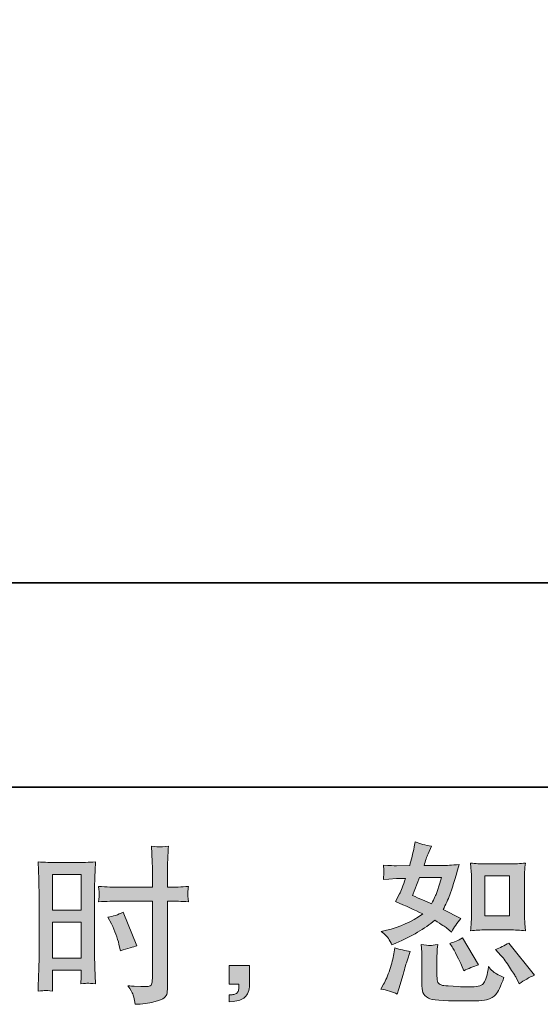
# Model space of a CAD drawing. Units: inches. Extents: x -481 to 978, y -514 to 533.
# Drawn here: x 383 to 488, y -514 to -314 of the extents above; entities that cross this region are included whole.
import ezdxf

# ---------------------------------------------------------------- set-up
doc = ezdxf.new("R2010")
doc.units = ezdxf.units.IN
doc.header["$MEASUREMENT"] = 0
doc.layers.add('图层 1', color=7, linetype='Continuous')

msp = doc.modelspace()

# ---------------------------------------------------------------- hatches: boundary and pattern name
at = {"layer": '图层 1'}
h = msp.add_hatch(color=7, dxfattribs=at)
h.dxf.hatch_style = 2
edge = h.paths.add_edge_path()
edge.add_spline(control_points=[(477.02, -498.8), (477.02, -498.8), (482.03, -498.8), (482.03, -498.8), (482.99, -498.8), (484.05, -498.86), (485.18, -498.97), (485.18, -498.97), (485.04, -497.51), (485.04, -497.51), (485.02, -497.31), (485.01, -496.85), (485.01, -496.12), (485.01, -496.12), (485.01, -487.98), (485.01, -487.98), (485.01, -487.45), (485.01, -487.01), (485.02, -486.68), (485.03, -486.35), (485.09, -485.87), (485.18, -485.24), (484.09, -485.36), (483.05, -485.41), (482.07, -485.41), (482.07, -485.41), (477.02, -485.41), (477.02, -485.41), (476.05, -485.41), (475.05, -485.36), (474.05, -485.24), (474.16, -486.56), (474.22, -487.47), (474.22, -487.98), (474.22, -487.98), (474.22, -496.12), (474.22, -496.12), (474.22, -496.53), (474.2, -496.96), (474.16, -497.43), (474.13, -497.89), (474.09, -498.4), (474.05, -498.97), (475.08, -498.86), (476.07, -498.8), (477.02, -498.8)], knot_values=[0, 0, 0, 0, 1, 1, 1, 2, 2, 2, 3, 3, 3, 4, 4, 4, 5, 5, 5, 6, 6, 6, 7, 7, 7, 8, 8, 8, 9, 9, 9, 10, 10, 10, 11, 11, 11, 12, 12, 12, 13, 13, 13, 14, 14, 14, 15, 15, 15, 15], degree=3, periodic=0)
h.paths.add_polyline_path([(476.92, -487.84), (481.94, -487.84), (481.94, -495.97), (476.92, -495.97)])
edge = h.paths.add_edge_path()
edge.add_spline(control_points=[(480.2, -503.97), (480.77, -504.63), (481.35, -505.43), (481.95, -506.37), (482.56, -507.3), (482.98, -507.97), (483.21, -508.35), (483.21, -508.35), (483.9, -509.73), (483.9, -509.73), (484.9, -509.04), (485.94, -508.46), (487.02, -507.98), (487.02, -507.98), (481.81, -501.47), (481.81, -501.47), (480.89, -501.99), (480, -502.44), (479.13, -502.8), (479.13, -502.8), (480.2, -503.97), (480.2, -503.97)], knot_values=[0, 0, 0, 0, 1, 1, 1, 2, 2, 2, 3, 3, 3, 4, 4, 4, 5, 5, 5, 6, 6, 6, 7, 7, 7, 7], degree=3, periodic=0)
edge = h.paths.add_edge_path()
edge.add_spline(control_points=[(470.29, -502.22), (470.5, -502.54), (470.83, -503.14), (471.28, -504.05), (471.74, -504.95), (472.05, -505.59), (472.21, -505.96), (472.21, -505.96), (472.65, -507.09), (472.65, -507.09), (473.59, -506.65), (474.6, -506.26), (475.67, -505.92), (475.67, -505.92), (472.41, -500.44), (472.41, -500.44), (471.55, -500.94), (470.68, -501.31), (469.81, -501.53), (469.81, -501.53), (470.29, -502.22), (470.29, -502.22)], knot_values=[0, 0, 0, 0, 1, 1, 1, 2, 2, 2, 3, 3, 3, 4, 4, 4, 5, 5, 5, 6, 6, 6, 7, 7, 7, 7], degree=3, periodic=0)
edge = h.paths.add_edge_path()
edge.add_spline(control_points=[(459.18, -511.85), (459.18, -511.85), (459.49, -510.75), (459.49, -510.75), (459.49, -510.75), (460.35, -507.84), (460.35, -507.84), (460.74, -506.45), (461.01, -505.53), (461.17, -505.1), (461.17, -505.1), (461.82, -503.18), (461.82, -503.18), (460.75, -503.02), (459.71, -502.78), (458.7, -502.46), (458.7, -502.46), (458.5, -503.66), (458.5, -503.66), (458.34, -504.57), (458.05, -505.64), (457.65, -506.85), (457.25, -508.06), (456.84, -509.05), (456.41, -509.83), (456.41, -509.83), (455.86, -510.82), (455.86, -510.82), (457.03, -511.03), (458.13, -511.37), (459.18, -511.85)], knot_values=[0, 0, 0, 0, 1, 1, 1, 2, 2, 2, 3, 3, 3, 4, 4, 4, 5, 5, 5, 6, 6, 6, 7, 7, 7, 8, 8, 8, 9, 9, 9, 10, 10, 10, 10], degree=3, periodic=0)
edge = h.paths.add_edge_path()
edge.add_spline(control_points=[(465.8, -501.96), (465.47, -501.95), (464.86, -501.89), (463.99, -501.77), (463.99, -501.77), (464.13, -503.32), (464.13, -503.32), (464.15, -503.54), (464.17, -504.02), (464.17, -504.76), (464.17, -504.76), (464.17, -509.45), (464.17, -509.45), (464.17, -510.43), (464.25, -511.13), (464.39, -511.54), (464.55, -511.95), (464.92, -512.33), (465.5, -512.67), (466.09, -513.02), (468.31, -513.2), (472.2, -513.22), (475.15, -513.27), (476.93, -513.18), (477.54, -512.95), (478.16, -512.72), (478.7, -512.38), (479.16, -511.92), (479.61, -511.46), (480.16, -510.31), (480.8, -508.46), (479.59, -507.91), (478.84, -507.49), (478.54, -507.2), (478.24, -506.92), (477.96, -506.61), (477.68, -506.26), (477.68, -506.26), (477.58, -506.88), (477.58, -506.88), (477.33, -508.37), (477.01, -509.33), (476.62, -509.76), (476.23, -510.19), (475.25, -510.4), (473.67, -510.38), (472.87, -510.38), (472.16, -510.35), (471.55, -510.31), (471.55, -510.31), (469.49, -510.17), (469.49, -510.17), (468.85, -510.17), (468.37, -510.1), (468.06, -509.98), (467.75, -509.85), (467.54, -509.68), (467.41, -509.45), (467.29, -509.22), (467.23, -508.79), (467.23, -508.15), (467.23, -508.15), (467.23, -504.76), (467.23, -504.76), (467.23, -504.23), (467.23, -503.77), (467.24, -503.4), (467.25, -503.02), (467.31, -502.48), (467.4, -501.77), (466.67, -501.91), (466.13, -501.97), (465.8, -501.96)], knot_values=[0, 0, 0, 0, 1, 1, 1, 2, 2, 2, 3, 3, 3, 4, 4, 4, 5, 5, 5, 6, 6, 6, 7, 7, 7, 8, 8, 8, 9, 9, 9, 10, 10, 10, 11, 11, 11, 12, 12, 12, 13, 13, 13, 14, 14, 14, 15, 15, 15, 16, 16, 16, 17, 17, 17, 18, 18, 18, 19, 19, 19, 20, 20, 20, 21, 21, 21, 22, 22, 22, 23, 23, 23, 24, 24, 24, 24], degree=3, periodic=0)
edge = h.paths.add_edge_path()
edge.add_spline(control_points=[(457.38, -500.57), (457.6, -500.89), (457.84, -501.32), (458.09, -501.84), (458.09, -501.84), (458.88, -501.5), (458.88, -501.5), (462.12, -500.11), (464.76, -498.55), (466.79, -496.84), (468.19, -497.73), (468.98, -498.24), (469.16, -498.38), (469.16, -498.38), (470.19, -499.24), (470.19, -499.24), (470.69, -498.28), (471.31, -497.35), (472.04, -496.46), (472.04, -496.46), (468.47, -494.68), (468.47, -494.68), (469, -493.67), (469.46, -492.67), (469.84, -491.67), (470.23, -490.68), (470.86, -488.63), (471.73, -485.53), (470.13, -485.66), (469.09, -485.73), (468.61, -485.73), (468.61, -485.73), (464.6, -485.73), (464.6, -485.73), (464.87, -484.75), (465.15, -483.96), (465.42, -483.37), (465.42, -483.37), (466.11, -481.79), (466.11, -481.79), (464.9, -481.61), (463.8, -481.32), (462.82, -480.93), (462.82, -480.93), (462.61, -481.96), (462.61, -481.96), (462.34, -483.29), (462.03, -484.54), (461.69, -485.73), (461.69, -485.73), (459.01, -485.77), (459.01, -485.77), (458.53, -485.79), (457.65, -485.74), (456.37, -485.63), (456.37, -485.63), (456.48, -486.66), (456.48, -486.66), (456.48, -486.82), (456.47, -487.08), (456.44, -487.45), (456.42, -487.81), (456.4, -488.18), (456.37, -488.54), (456.37, -488.54), (457.44, -488.47), (457.44, -488.47), (457.44, -488.47), (459.01, -488.37), (459.01, -488.37), (459.01, -488.37), (460.83, -488.34), (460.83, -488.34), (460.33, -489.85), (459.93, -490.9), (459.63, -491.49), (459.63, -491.49), (458.84, -493.07), (458.84, -493.07), (460.85, -493.91), (462.68, -494.74), (464.33, -495.54), (462.06, -497.18), (459.62, -498.29), (456.99, -498.86), (456.99, -498.86), (455.89, -499.1), (455.89, -499.1), (456.67, -499.76), (457.16, -500.25), (457.38, -500.57)], knot_values=[0, 0, 0, 0, 1, 1, 1, 2, 2, 2, 3, 3, 3, 4, 4, 4, 5, 5, 5, 6, 6, 6, 7, 7, 7, 8, 8, 8, 9, 9, 9, 10, 10, 10, 11, 11, 11, 12, 12, 12, 13, 13, 13, 14, 14, 14, 15, 15, 15, 16, 16, 16, 17, 17, 17, 18, 18, 18, 19, 19, 19, 20, 20, 20, 21, 21, 21, 22, 22, 22, 23, 23, 23, 24, 24, 24, 25, 25, 25, 26, 26, 26, 27, 27, 27, 28, 28, 28, 29, 29, 29, 30, 30, 30, 30], degree=3, periodic=0)
edge = h.paths.add_edge_path()
edge.add_spline(control_points=[(463.67, -488.15), (463.67, -488.15), (468.16, -488.15), (468.16, -488.15), (468.16, -488.15), (467.79, -489.32), (467.79, -489.32), (467.79, -489.32), (467.21, -491.21), (467.21, -491.21), (467.05, -491.64), (466.69, -492.42), (466.14, -493.54), (464.93, -493.01), (463.64, -492.44), (462.27, -491.82), (462.27, -491.82), (463.67, -488.15), (463.67, -488.15)], knot_values=[0, 0, 0, 0, 1, 1, 1, 2, 2, 2, 3, 3, 3, 4, 4, 4, 5, 5, 5, 6, 6, 6, 6], degree=3, periodic=0)
h = msp.add_hatch(color=7, dxfattribs=at)
h.dxf.hatch_style = 2
h.paths.add_polyline_path([(389.21, -487.57), (395.06, -487.57), (395.06, -494.79), (389.21, -494.79)])
edge = h.paths.add_edge_path()
edge.add_spline(control_points=[(387.75, -511.11), (387.94, -511.1), (388.45, -511.14), (389.27, -511.23), (389.27, -511.23), (389.21, -509.76), (389.21, -509.76), (389.21, -509.76), (389.21, -508.25), (389.21, -508.25), (389.21, -508.25), (389.21, -506.95), (389.21, -506.95), (389.21, -506.95), (395.06, -506.95), (395.06, -506.95), (395.06, -506.95), (395.06, -507.7), (395.06, -507.7), (395.06, -508.32), (395.04, -508.7), (395.03, -508.83), (395.02, -508.97), (395.01, -509.28), (394.99, -509.76), (395.74, -509.67), (396.21, -509.62), (396.42, -509.63), (396.62, -509.65), (397.13, -509.69), (397.96, -509.76), (397.96, -509.76), (397.85, -506.44), (397.85, -506.44), (397.85, -506.44), (397.75, -503.82), (397.75, -503.82), (397.75, -503.82), (397.75, -491.1), (397.75, -491.1), (397.75, -490.57), (397.76, -489.8), (397.8, -488.83), (397.83, -487.85), (397.89, -486.57), (397.96, -484.98), (396.58, -485.09), (395.28, -485.15), (394.07, -485.15), (394.07, -485.15), (390.12, -485.15), (390.12, -485.15), (388.93, -485.15), (387.65, -485.09), (386.3, -484.98), (386.3, -484.98), (386.44, -488.52), (386.44, -488.52), (386.49, -489.63), (386.51, -490.81), (386.51, -492.03), (386.51, -492.03), (386.51, -504.18), (386.51, -504.18), (386.51, -505.19), (386.49, -506.22), (386.44, -507.29), (386.4, -508.37), (386.35, -509.68), (386.3, -511.23), (387.09, -511.17), (387.57, -511.12), (387.75, -511.11)], knot_values=[0, 0, 0, 0, 1, 1, 1, 2, 2, 2, 3, 3, 3, 4, 4, 4, 5, 5, 5, 6, 6, 6, 7, 7, 7, 8, 8, 8, 9, 9, 9, 10, 10, 10, 11, 11, 11, 12, 12, 12, 13, 13, 13, 14, 14, 14, 15, 15, 15, 16, 16, 16, 17, 17, 17, 18, 18, 18, 19, 19, 19, 20, 20, 20, 21, 21, 21, 22, 22, 22, 23, 23, 23, 24, 24, 24, 24], degree=3, periodic=0)
h.paths.add_polyline_path([(389.21, -497.22), (395.06, -497.22), (395.06, -504.53), (389.21, -504.53)])
edge = h.paths.add_edge_path()
edge.add_spline(control_points=[(402.74, -492.96), (402.74, -492.96), (409.5, -492.96), (409.5, -492.96), (409.5, -492.96), (409.5, -508.46), (409.5, -508.46), (409.5, -508.46), (409.46, -509.18), (409.46, -509.18), (409.44, -509.47), (409.37, -509.75), (409.26, -510.01), (409.14, -510.27), (408.43, -510.37), (407.13, -510.27), (407.13, -510.27), (405.83, -510.24), (405.83, -510.24), (405.53, -510.24), (405.09, -510.21), (404.49, -510.14), (405.11, -511.01), (405.45, -511.55), (405.53, -511.78), (405.61, -512.01), (405.77, -512.72), (406, -513.91), (407.44, -513.88), (408.71, -513.71), (409.81, -513.4), (410.89, -513.1), (411.6, -512.82), (411.91, -512.58), (412.23, -512.34), (412.41, -512.01), (412.47, -511.58), (412.52, -511.14), (412.56, -510.66), (412.56, -510.14), (412.56, -510.14), (412.56, -492.96), (412.56, -492.96), (412.56, -492.96), (413.07, -492.96), (413.07, -492.96), (414.08, -492.96), (415.34, -493.01), (416.84, -493.1), (416.71, -492.18), (416.65, -491.54), (416.67, -491.19), (416.69, -490.84), (416.75, -490.44), (416.84, -489.99), (415.34, -490.09), (414.06, -490.13), (413, -490.13), (413, -490.13), (412.56, -490.13), (412.56, -490.13), (412.56, -490.13), (412.56, -488.18), (412.56, -488.18), (412.56, -486.78), (412.57, -485.72), (412.59, -485), (412.62, -484.28), (412.67, -483.22), (412.76, -481.8), (411.77, -481.89), (411.18, -481.94), (410.97, -481.95), (410.78, -481.96), (410.22, -481.92), (409.29, -481.8), (409.29, -481.8), (409.46, -484.99), (409.46, -484.99), (409.51, -486.11), (409.53, -487.17), (409.53, -488.18), (409.53, -488.18), (409.5, -490.13), (409.5, -490.13), (409.5, -490.13), (402.74, -490.13), (402.74, -490.13), (401.6, -490.13), (400.22, -490.09), (398.6, -489.99), (398.67, -490.85), (398.71, -491.37), (398.73, -491.55), (398.73, -491.79), (398.69, -492.31), (398.6, -493.1), (400.22, -493.01), (401.6, -492.96), (402.74, -492.96)], knot_values=[0, 0, 0, 0, 1, 1, 1, 2, 2, 2, 3, 3, 3, 4, 4, 4, 5, 5, 5, 6, 6, 6, 7, 7, 7, 8, 8, 8, 9, 9, 9, 10, 10, 10, 11, 11, 11, 12, 12, 12, 13, 13, 13, 14, 14, 14, 15, 15, 15, 16, 16, 16, 17, 17, 17, 18, 18, 18, 19, 19, 19, 20, 20, 20, 21, 21, 21, 22, 22, 22, 23, 23, 23, 24, 24, 24, 25, 25, 25, 26, 26, 26, 27, 27, 27, 28, 28, 28, 29, 29, 29, 30, 30, 30, 31, 31, 31, 32, 32, 32, 33, 33, 33, 33], degree=3, periodic=0)
edge = h.paths.add_edge_path()
edge.add_spline(control_points=[(401.18, -497.57), (401.91, -499.01), (402.42, -500.4), (402.72, -501.75), (402.72, -501.75), (403, -503.02), (403, -503.02), (404.5, -502.56), (405.62, -502.24), (406.35, -502.06), (406.35, -502.06), (403.54, -495.2), (403.54, -495.2), (402.52, -495.73), (401.5, -496.07), (400.49, -496.23), (400.49, -496.23), (401.18, -497.57), (401.18, -497.57)], knot_values=[0, 0, 0, 0, 1, 1, 1, 2, 2, 2, 3, 3, 3, 4, 4, 4, 5, 5, 5, 6, 6, 6, 6], degree=3, periodic=0)
h = msp.add_hatch(color=7, dxfattribs=at)
h.dxf.hatch_style = 2
edge = h.paths.add_edge_path()
edge.add_spline(control_points=[(425.06, -506.02), (425.06, -506.02), (429.22, -506.02), (429.22, -506.02), (429.22, -506.02), (429.22, -509.95), (429.22, -509.95), (429.22, -510.55), (429.13, -511.05), (428.94, -511.46), (428.76, -511.87), (428.53, -512.2), (428.26, -512.46), (427.98, -512.71), (427.64, -512.9), (427.24, -513.05), (426.84, -513.2), (426.38, -513.29), (425.88, -513.31), (425.88, -513.31), (425.06, -513.38), (425.06, -513.38), (425.06, -513.38), (425.06, -511.98), (425.06, -511.98), (425.33, -511.98), (425.59, -511.96), (425.85, -511.94), (426.1, -511.92), (426.33, -511.84), (426.53, -511.7), (426.74, -511.57), (426.87, -511.37), (426.94, -511.13), (427.01, -510.89), (427.05, -510.66), (427.05, -510.43), (427.05, -510.43), (427.05, -509.82), (427.05, -509.82), (427.05, -509.82), (425.06, -509.82), (425.06, -509.82), (425.06, -509.82), (425.06, -506.02), (425.06, -506.02)], knot_values=[0, 0, 0, 0, 1, 1, 1, 2, 2, 2, 3, 3, 3, 4, 4, 4, 5, 5, 5, 6, 6, 6, 7, 7, 7, 8, 8, 8, 9, 9, 9, 10, 10, 10, 11, 11, 11, 12, 12, 12, 13, 13, 13, 14, 14, 14, 15, 15, 15, 15], degree=3, periodic=0)

# ---------------------------------------------------------------- linework, layer by layer
at = {"layer": '图层 1', "color": 7, "lineweight": 35}
for points in [[(977.8, -469.83), (-481.38, -469.83), (-481.38, 475.33), (977.8, 475.33), (977.8, -469.83)], [(140.53, -428.33), (608.68, -428.33)]]:
    msp.add_lwpolyline(points, dxfattribs=at)
at = {"layer": '图层 1', "color": 7, "lineweight": 0}
for points in [[(389.21, -487.57), (395.06, -487.57), (395.06, -494.79), (389.21, -494.79), (389.21, -487.57)], [(476.92, -487.84), (481.94, -487.84), (481.94, -495.97), (476.92, -495.97), (476.92, -487.84)], [(389.21, -497.22), (395.06, -497.22), (395.06, -504.53), (389.21, -504.53), (389.21, -497.22)]]:
    msp.add_lwpolyline(points, dxfattribs=at)
for points, knots in [([(457.38, -500.57), (457.6, -500.89), (457.84, -501.32), (458.09, -501.84), (458.09, -501.84), (458.88, -501.5), (458.88, -501.5), (462.12, -500.11), (464.76, -498.55), (466.79, -496.84), (468.19, -497.73), (468.98, -498.24), (469.16, -498.38), (469.16, -498.38), (470.19, -499.24), (470.19, -499.24), (470.69, -498.28), (471.31, -497.35), (472.04, -496.46), (472.04, -496.46), (468.47, -494.68), (468.47, -494.68), (469, -493.67), (469.46, -492.67), (469.84, -491.67), (470.23, -490.68), (470.86, -488.63), (471.73, -485.53), (470.13, -485.66), (469.09, -485.73), (468.61, -485.73), (468.61, -485.73), (464.6, -485.73), (464.6, -485.73), (464.87, -484.75), (465.15, -483.96), (465.42, -483.37), (465.42, -483.37), (466.11, -481.79), (466.11, -481.79), (464.9, -481.61), (463.8, -481.32), (462.82, -480.93), (462.82, -480.93), (462.61, -481.96), (462.61, -481.96), (462.34, -483.29), (462.03, -484.54), (461.69, -485.73), (461.69, -485.73), (459.01, -485.77), (459.01, -485.77), (458.53, -485.79), (457.65, -485.74), (456.37, -485.63), (456.37, -485.63), (456.48, -486.66), (456.48, -486.66), (456.48, -486.82), (456.47, -487.08), (456.44, -487.45), (456.42, -487.81), (456.4, -488.18), (456.37, -488.54), (456.37, -488.54), (457.44, -488.47), (457.44, -488.47), (457.44, -488.47), (459.01, -488.37), (459.01, -488.37), (459.01, -488.37), (460.83, -488.34), (460.83, -488.34), (460.33, -489.85), (459.93, -490.9), (459.63, -491.49), (459.63, -491.49), (458.84, -493.07), (458.84, -493.07), (460.85, -493.91), (462.68, -494.74), (464.33, -495.54), (462.06, -497.18), (459.62, -498.29), (456.99, -498.86), (456.99, -498.86), (455.89, -499.1), (455.89, -499.1), (456.67, -499.76), (457.16, -500.25), (457.38, -500.57)], [0, 0, 0, 0, 1, 1, 1, 2, 2, 2, 3, 3, 3, 4, 4, 4, 5, 5, 5, 6, 6, 6, 7, 7, 7, 8, 8, 8, 9, 9, 9, 10, 10, 10, 11, 11, 11, 12, 12, 12, 13, 13, 13, 14, 14, 14, 15, 15, 15, 16, 16, 16, 17, 17, 17, 18, 18, 18, 19, 19, 19, 20, 20, 20, 21, 21, 21, 22, 22, 22, 23, 23, 23, 24, 24, 24, 25, 25, 25, 26, 26, 26, 27, 27, 27, 28, 28, 28, 29, 29, 29, 30, 30, 30, 30]), ([(402.74, -492.96), (402.74, -492.96), (409.5, -492.96), (409.5, -492.96), (409.5, -492.96), (409.5, -508.46), (409.5, -508.46), (409.5, -508.46), (409.46, -509.18), (409.46, -509.18), (409.44, -509.47), (409.37, -509.75), (409.26, -510.01), (409.14, -510.27), (408.43, -510.37), (407.13, -510.27), (407.13, -510.27), (405.83, -510.24), (405.83, -510.24), (405.53, -510.24), (405.09, -510.21), (404.49, -510.14), (405.11, -511.01), (405.45, -511.55), (405.53, -511.78), (405.61, -512.01), (405.77, -512.72), (406, -513.91), (407.44, -513.88), (408.71, -513.71), (409.81, -513.4), (410.89, -513.1), (411.6, -512.82), (411.91, -512.58), (412.23, -512.34), (412.41, -512.01), (412.47, -511.58), (412.52, -511.14), (412.56, -510.66), (412.56, -510.14), (412.56, -510.14), (412.56, -492.96), (412.56, -492.96), (412.56, -492.96), (413.07, -492.96), (413.07, -492.96), (414.08, -492.96), (415.34, -493.01), (416.84, -493.1), (416.71, -492.18), (416.65, -491.54), (416.67, -491.19), (416.69, -490.84), (416.75, -490.44), (416.84, -489.99), (415.34, -490.09), (414.06, -490.13), (413, -490.13), (413, -490.13), (412.56, -490.13), (412.56, -490.13), (412.56, -490.13), (412.56, -488.18), (412.56, -488.18), (412.56, -486.78), (412.57, -485.72), (412.59, -485), (412.62, -484.28), (412.67, -483.22), (412.76, -481.8), (411.77, -481.89), (411.18, -481.94), (410.97, -481.95), (410.78, -481.96), (410.22, -481.92), (409.29, -481.8), (409.29, -481.8), (409.46, -484.99), (409.46, -484.99), (409.51, -486.11), (409.53, -487.17), (409.53, -488.18), (409.53, -488.18), (409.5, -490.13), (409.5, -490.13), (409.5, -490.13), (402.74, -490.13), (402.74, -490.13), (401.6, -490.13), (400.22, -490.09), (398.6, -489.99), (398.67, -490.85), (398.71, -491.37), (398.73, -491.55), (398.73, -491.79), (398.69, -492.31), (398.6, -493.1), (400.22, -493.01), (401.6, -492.96), (402.74, -492.96)], [0, 0, 0, 0, 1, 1, 1, 2, 2, 2, 3, 3, 3, 4, 4, 4, 5, 5, 5, 6, 6, 6, 7, 7, 7, 8, 8, 8, 9, 9, 9, 10, 10, 10, 11, 11, 11, 12, 12, 12, 13, 13, 13, 14, 14, 14, 15, 15, 15, 16, 16, 16, 17, 17, 17, 18, 18, 18, 19, 19, 19, 20, 20, 20, 21, 21, 21, 22, 22, 22, 23, 23, 23, 24, 24, 24, 25, 25, 25, 26, 26, 26, 27, 27, 27, 28, 28, 28, 29, 29, 29, 30, 30, 30, 31, 31, 31, 32, 32, 32, 33, 33, 33, 33]), ([(387.75, -511.11), (387.94, -511.1), (388.45, -511.14), (389.27, -511.23), (389.27, -511.23), (389.21, -509.76), (389.21, -509.76), (389.21, -509.76), (389.21, -508.25), (389.21, -508.25), (389.21, -508.25), (389.21, -506.95), (389.21, -506.95), (389.21, -506.95), (395.06, -506.95), (395.06, -506.95), (395.06, -506.95), (395.06, -507.7), (395.06, -507.7), (395.06, -508.32), (395.04, -508.7), (395.03, -508.83), (395.02, -508.97), (395.01, -509.28), (394.99, -509.76), (395.74, -509.67), (396.21, -509.62), (396.42, -509.63), (396.62, -509.65), (397.13, -509.69), (397.96, -509.76), (397.96, -509.76), (397.85, -506.44), (397.85, -506.44), (397.85, -506.44), (397.75, -503.82), (397.75, -503.82), (397.75, -503.82), (397.75, -491.1), (397.75, -491.1), (397.75, -490.57), (397.76, -489.8), (397.8, -488.83), (397.83, -487.85), (397.89, -486.57), (397.96, -484.98), (396.58, -485.09), (395.28, -485.15), (394.07, -485.15), (394.07, -485.15), (390.12, -485.15), (390.12, -485.15), (388.93, -485.15), (387.65, -485.09), (386.3, -484.98), (386.3, -484.98), (386.44, -488.52), (386.44, -488.52), (386.49, -489.63), (386.51, -490.81), (386.51, -492.03), (386.51, -492.03), (386.51, -504.18), (386.51, -504.18), (386.51, -505.19), (386.49, -506.22), (386.44, -507.29), (386.4, -508.37), (386.35, -509.68), (386.3, -511.23), (387.09, -511.17), (387.57, -511.12), (387.75, -511.11)], [0, 0, 0, 0, 1, 1, 1, 2, 2, 2, 3, 3, 3, 4, 4, 4, 5, 5, 5, 6, 6, 6, 7, 7, 7, 8, 8, 8, 9, 9, 9, 10, 10, 10, 11, 11, 11, 12, 12, 12, 13, 13, 13, 14, 14, 14, 15, 15, 15, 16, 16, 16, 17, 17, 17, 18, 18, 18, 19, 19, 19, 20, 20, 20, 21, 21, 21, 22, 22, 22, 23, 23, 23, 24, 24, 24, 24]), ([(477.02, -498.8), (477.02, -498.8), (482.03, -498.8), (482.03, -498.8), (482.99, -498.8), (484.05, -498.86), (485.18, -498.97), (485.18, -498.97), (485.04, -497.51), (485.04, -497.51), (485.02, -497.31), (485.01, -496.85), (485.01, -496.12), (485.01, -496.12), (485.01, -487.98), (485.01, -487.98), (485.01, -487.45), (485.01, -487.01), (485.02, -486.68), (485.03, -486.35), (485.09, -485.87), (485.18, -485.24), (484.09, -485.36), (483.05, -485.41), (482.07, -485.41), (482.07, -485.41), (477.02, -485.41), (477.02, -485.41), (476.05, -485.41), (475.05, -485.36), (474.05, -485.24), (474.16, -486.56), (474.22, -487.47), (474.22, -487.98), (474.22, -487.98), (474.22, -496.12), (474.22, -496.12), (474.22, -496.53), (474.2, -496.96), (474.16, -497.43), (474.13, -497.89), (474.09, -498.4), (474.05, -498.97), (475.08, -498.86), (476.07, -498.8), (477.02, -498.8)], [0, 0, 0, 0, 1, 1, 1, 2, 2, 2, 3, 3, 3, 4, 4, 4, 5, 5, 5, 6, 6, 6, 7, 7, 7, 8, 8, 8, 9, 9, 9, 10, 10, 10, 11, 11, 11, 12, 12, 12, 13, 13, 13, 14, 14, 14, 15, 15, 15, 15]), ([(463.67, -488.15), (463.67, -488.15), (468.16, -488.15), (468.16, -488.15), (468.16, -488.15), (467.79, -489.32), (467.79, -489.32), (467.79, -489.32), (467.21, -491.21), (467.21, -491.21), (467.05, -491.64), (466.69, -492.42), (466.14, -493.54), (464.93, -493.01), (463.64, -492.44), (462.27, -491.82), (462.27, -491.82), (463.67, -488.15), (463.67, -488.15)], [0, 0, 0, 0, 1, 1, 1, 2, 2, 2, 3, 3, 3, 4, 4, 4, 5, 5, 5, 6, 6, 6, 6]), ([(401.18, -497.57), (401.91, -499.01), (402.42, -500.4), (402.72, -501.75), (402.72, -501.75), (403, -503.02), (403, -503.02), (404.5, -502.56), (405.62, -502.24), (406.35, -502.06), (406.35, -502.06), (403.54, -495.2), (403.54, -495.2), (402.52, -495.73), (401.5, -496.07), (400.49, -496.23), (400.49, -496.23), (401.18, -497.57), (401.18, -497.57)], [0, 0, 0, 0, 1, 1, 1, 2, 2, 2, 3, 3, 3, 4, 4, 4, 5, 5, 5, 6, 6, 6, 6]), ([(470.29, -502.22), (470.5, -502.54), (470.83, -503.14), (471.28, -504.05), (471.74, -504.95), (472.05, -505.59), (472.21, -505.96), (472.21, -505.96), (472.65, -507.09), (472.65, -507.09), (473.59, -506.65), (474.6, -506.26), (475.67, -505.92), (475.67, -505.92), (472.41, -500.44), (472.41, -500.44), (471.55, -500.94), (470.68, -501.31), (469.81, -501.53), (469.81, -501.53), (470.29, -502.22), (470.29, -502.22)], [0, 0, 0, 0, 1, 1, 1, 2, 2, 2, 3, 3, 3, 4, 4, 4, 5, 5, 5, 6, 6, 6, 7, 7, 7, 7]), ([(480.2, -503.97), (480.77, -504.63), (481.35, -505.43), (481.95, -506.37), (482.56, -507.3), (482.98, -507.97), (483.21, -508.35), (483.21, -508.35), (483.9, -509.73), (483.9, -509.73), (484.9, -509.04), (485.94, -508.46), (487.02, -507.98), (487.02, -507.98), (481.81, -501.47), (481.81, -501.47), (480.89, -501.99), (480, -502.44), (479.13, -502.8), (479.13, -502.8), (480.2, -503.97), (480.2, -503.97)], [0, 0, 0, 0, 1, 1, 1, 2, 2, 2, 3, 3, 3, 4, 4, 4, 5, 5, 5, 6, 6, 6, 7, 7, 7, 7]), ([(459.18, -511.85), (459.18, -511.85), (459.49, -510.75), (459.49, -510.75), (459.49, -510.75), (460.35, -507.84), (460.35, -507.84), (460.74, -506.45), (461.01, -505.53), (461.17, -505.1), (461.17, -505.1), (461.82, -503.18), (461.82, -503.18), (460.75, -503.02), (459.71, -502.78), (458.7, -502.46), (458.7, -502.46), (458.5, -503.66), (458.5, -503.66), (458.34, -504.57), (458.05, -505.64), (457.65, -506.85), (457.25, -508.06), (456.84, -509.05), (456.41, -509.83), (456.41, -509.83), (455.86, -510.82), (455.86, -510.82), (457.03, -511.03), (458.13, -511.37), (459.18, -511.85)], [0, 0, 0, 0, 1, 1, 1, 2, 2, 2, 3, 3, 3, 4, 4, 4, 5, 5, 5, 6, 6, 6, 7, 7, 7, 8, 8, 8, 9, 9, 9, 10, 10, 10, 10]), ([(465.8, -501.96), (465.47, -501.95), (464.86, -501.89), (463.99, -501.77), (463.99, -501.77), (464.13, -503.32), (464.13, -503.32), (464.15, -503.54), (464.17, -504.02), (464.17, -504.76), (464.17, -504.76), (464.17, -509.45), (464.17, -509.45), (464.17, -510.43), (464.25, -511.13), (464.39, -511.54), (464.55, -511.95), (464.92, -512.33), (465.5, -512.67), (466.09, -513.02), (468.31, -513.2), (472.2, -513.22), (475.15, -513.27), (476.93, -513.18), (477.54, -512.95), (478.16, -512.72), (478.7, -512.38), (479.16, -511.92), (479.61, -511.46), (480.16, -510.31), (480.8, -508.46), (479.59, -507.91), (478.84, -507.49), (478.54, -507.2), (478.24, -506.92), (477.96, -506.61), (477.68, -506.26), (477.68, -506.26), (477.58, -506.88), (477.58, -506.88), (477.33, -508.37), (477.01, -509.33), (476.62, -509.76), (476.23, -510.19), (475.25, -510.4), (473.67, -510.38), (472.87, -510.38), (472.16, -510.35), (471.55, -510.31), (471.55, -510.31), (469.49, -510.17), (469.49, -510.17), (468.85, -510.17), (468.37, -510.1), (468.06, -509.98), (467.75, -509.85), (467.54, -509.68), (467.41, -509.45), (467.29, -509.22), (467.23, -508.79), (467.23, -508.15), (467.23, -508.15), (467.23, -504.76), (467.23, -504.76), (467.23, -504.23), (467.23, -503.77), (467.24, -503.4), (467.25, -503.02), (467.31, -502.48), (467.4, -501.77), (466.67, -501.91), (466.13, -501.97), (465.8, -501.96)], [0, 0, 0, 0, 1, 1, 1, 2, 2, 2, 3, 3, 3, 4, 4, 4, 5, 5, 5, 6, 6, 6, 7, 7, 7, 8, 8, 8, 9, 9, 9, 10, 10, 10, 11, 11, 11, 12, 12, 12, 13, 13, 13, 14, 14, 14, 15, 15, 15, 16, 16, 16, 17, 17, 17, 18, 18, 18, 19, 19, 19, 20, 20, 20, 21, 21, 21, 22, 22, 22, 23, 23, 23, 24, 24, 24, 24]), ([(425.06, -506.02), (425.06, -506.02), (429.22, -506.02), (429.22, -506.02), (429.22, -506.02), (429.22, -509.95), (429.22, -509.95), (429.22, -510.55), (429.13, -511.05), (428.94, -511.46), (428.76, -511.87), (428.53, -512.2), (428.26, -512.46), (427.98, -512.71), (427.64, -512.9), (427.24, -513.05), (426.84, -513.2), (426.38, -513.29), (425.88, -513.31), (425.88, -513.31), (425.06, -513.38), (425.06, -513.38), (425.06, -513.38), (425.06, -511.98), (425.06, -511.98), (425.33, -511.98), (425.59, -511.96), (425.85, -511.94), (426.1, -511.92), (426.33, -511.84), (426.53, -511.7), (426.74, -511.57), (426.87, -511.37), (426.94, -511.13), (427.01, -510.89), (427.05, -510.66), (427.05, -510.43), (427.05, -510.43), (427.05, -509.82), (427.05, -509.82), (427.05, -509.82), (425.06, -509.82), (425.06, -509.82), (425.06, -509.82), (425.06, -506.02), (425.06, -506.02)], [0, 0, 0, 0, 1, 1, 1, 2, 2, 2, 3, 3, 3, 4, 4, 4, 5, 5, 5, 6, 6, 6, 7, 7, 7, 8, 8, 8, 9, 9, 9, 10, 10, 10, 11, 11, 11, 12, 12, 12, 13, 13, 13, 14, 14, 14, 15, 15, 15, 15])]:
    msp.add_open_spline(points, degree=3, knots=knots, dxfattribs=at)

doc.saveas('drawing.dxf')
